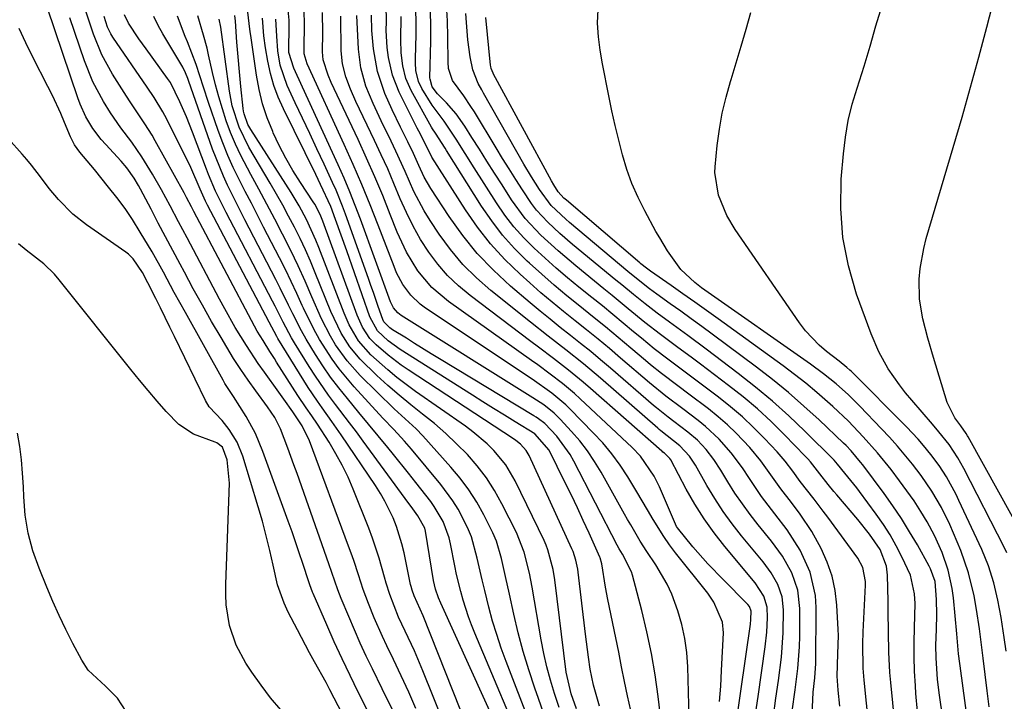
# Model space of a CAD drawing. Units: inches. Extents: x 1869705 to 1875104, y 453930 to 459332.
# Drawn here: x 1873845 to 1874046, y 457559 to 457698 of the extents above; entities that cross this region are included whole.
import ezdxf

# ---------------------------------------------------------------- set-up
doc = ezdxf.new("R2010")
doc.units = ezdxf.units.IN
doc.header["$MEASUREMENT"] = 0
for name, color, linetype in [('1', 7, 'Continuous'), ('7', 7, 'Continuous'), ('8', 7, 'Continuous')]:
    doc.layers.add(name, color=color, linetype=linetype)

msp = doc.modelspace()

# ---------------------------------------------------------------- linework, layer by layer
at = {"layer": '1', "color": 18}
msp.add_polyline3d([(1873867.56, 457555.17, 1648), (1873864.87, 457559.27, 1648), (1873862.44, 457561.7, 1648), (1873858.9, 457565.01, 1648), (1873857.58, 457567.03, 1648), (1873855.79, 457570.46, 1648), (1873854.37, 457573.28, 1648), (1873853, 457576.13, 1648), (1873851.71, 457579, 1648), (1873850.47, 457581.91, 1648), (1873848.86, 457585.84, 1648), (1873847.62, 457589.38, 1648), (1873846.65, 457592.98, 1648), (1873846.06, 457596.66, 1648), (1873845.74, 457600.39, 1648), (1873845.67, 457602.41, 1648), (1873845.52, 457605.17, 1648), (1873845.29, 457607.93, 1648), (1873844.93, 457610.67, 1648), (1873844.49, 457613.4, 1648)], dxfattribs=at)
at = {"layer": '7', "color": 18}
for points in [[(1874050.85, 457590.63, 1714), (1874038.64, 457612.61, 1714), (1874038.5, 457612.85, 1714), (1874038.23, 457613.32, 1714), (1874037.16, 457614.83, 1714), (1874035.89, 457616.51, 1714), (1874034.34, 457619.6, 1714), (1874031.55, 457628.78, 1714), (1874030.41, 457632.73, 1714), (1874029.38, 457636.7, 1714), (1874028.71, 457640.72, 1714), (1874028.64, 457644.8, 1714), (1874028.84, 457646.97, 1714), (1874029.56, 457651.08, 1714), (1874030.09, 457653.1, 1714), (1874037.4, 457677.88, 1714), (1874039.15, 457683.97, 1714), (1874040.84, 457690.09, 1714), (1874042.44, 457696.23, 1714), (1874043.99, 457702.38, 1714), (1874044.55, 457704.73, 1714), (1874045.84, 457709.7, 1714), (1874047.23, 457714.64, 1714)], [(1873981.87, 457547.54, 1682), (1873981.38, 457565.67, 1682), (1873981.17, 457568.59, 1682), (1873980.79, 457571.47, 1682), (1873980.15, 457574.32, 1682), (1873979.34, 457577.13, 1682), (1873978.1, 457580.5, 1682), (1873977.18, 457582.56, 1682), (1873974.87, 457586.47, 1682), (1873973.02, 457589.18, 1682), (1873971.65, 457591.33, 1682), (1873969.72, 457594.63, 1682), (1873969.09, 457595.74, 1682), (1873968.47, 457596.85, 1682), (1873963.68, 457605.39, 1682), (1873962.34, 457607.6, 1682), (1873960.9, 457609.73, 1682), (1873959.31, 457611.77, 1682), (1873957.63, 457613.73, 1682), (1873955.32, 457616.23, 1682), (1873954.06, 457617.48, 1682), (1873951.97, 457619.13, 1682), (1873949.76, 457620.61, 1682), (1873922.86, 457637.36, 1682), (1873922.14, 457637.91, 1682), (1873921.27, 457638.96, 1682), (1873920.67, 457640.18, 1682), (1873914.53, 457657.03, 1682), (1873913.47, 457659.84, 1682), (1873912.36, 457662.64, 1682), (1873911.18, 457665.4, 1682), (1873909.96, 457668.15, 1682), (1873902.68, 457684.02, 1682), (1873900.9, 457687.88, 1682), (1873899.9, 457691.07, 1682), (1873899.88, 457692.32, 1682), (1873899.96, 457695.63, 1682), (1873899.94, 457697.69, 1682), (1873899.58, 457701.79, 1682)], [(1874006.81, 457555.94, 1694), (1874006.99, 457560.51, 1694), (1874007.33, 457563.44, 1694), (1874007.55, 457566.38, 1694), (1874007.61, 457577.81, 1694), (1874007.45, 457580.26, 1694), (1874006.38, 457585, 1694), (1874004.32, 457589.48, 1694), (1874001.67, 457593.66, 1694), (1873999.16, 457596.9, 1694), (1873996.45, 457600.45, 1694), (1873993.95, 457604.14, 1694), (1873992.53, 457606.28, 1694), (1873990.26, 457609.32, 1694), (1873987.76, 457612.17, 1694), (1873984.99, 457614.74, 1694), (1873983.51, 457615.93, 1694), (1873980.36, 457618.3, 1694), (1873976.91, 457620.91, 1694), (1873973.55, 457623.62, 1694), (1873967.66, 457628.67, 1694), (1873965.36, 457630.62, 1694), (1873963.04, 457632.54, 1694), (1873960.7, 457634.43, 1694), (1873958.35, 457636.3, 1694), (1873956, 457638.18, 1694), (1873953.67, 457640.09, 1694), (1873951.38, 457642.04, 1694), (1873949.12, 457644.02, 1694), (1873947.13, 457645.81, 1694), (1873944.02, 457648.83, 1694), (1873941.1, 457651.99, 1694), (1873938.45, 457655.4, 1694), (1873935.98, 457658.95, 1694), (1873929.13, 457669.73, 1694), (1873928.32, 457671.26, 1694), (1873926.43, 457675.03, 1694), (1873926.13, 457675.63, 1694), (1873922.45, 457682.97, 1694), (1873921.06, 457686.43, 1694), (1873920.24, 457690.06, 1694), (1873920, 457692.06, 1694), (1873919.8, 457695.53, 1694), (1873919.81, 457697.38, 1694), (1873919.77, 457700.75, 1694)], [(1874018.89, 457548.17, 1698), (1874017.41, 457562.93, 1698), (1874017.22, 457565.4, 1698), (1874017.11, 457570.34, 1698), (1874017.19, 457572.81, 1698), (1874017.67, 457582.35, 1698), (1874017.67, 457583.08, 1698), (1874017.12, 457585.92, 1698), (1874016.09, 457587.83, 1698), (1874009.96, 457596.19, 1698), (1874009.04, 457597.43, 1698), (1874007.18, 457599.87, 1698), (1874004.35, 457603.52, 1698), (1874002.84, 457605.6, 1698), (1874001.29, 457607.63, 1698), (1873999.61, 457609.56, 1698), (1873997.04, 457612.29, 1698), (1873994.82, 457614.53, 1698), (1873992.53, 457616.69, 1698), (1873990.13, 457618.73, 1698), (1873987.67, 457620.7, 1698), (1873982.76, 457624.39, 1698), (1873980.02, 457626.45, 1698), (1873977.27, 457628.5, 1698), (1873974.54, 457630.58, 1698), (1873971.89, 457632.74, 1698), (1873970.3, 457634.08, 1698), (1873968.18, 457635.84, 1698), (1873966.06, 457637.59, 1698), (1873963.93, 457639.33, 1698), (1873961.79, 457641.06, 1698), (1873959.14, 457643.18, 1698), (1873956.8, 457645.1, 1698), (1873954.49, 457647.05, 1698), (1873952.22, 457649.06, 1698), (1873949.99, 457651.11, 1698), (1873947.86, 457653.25, 1698), (1873945.85, 457655.5, 1698), (1873944.02, 457657.88, 1698), (1873942.31, 457660.37, 1698), (1873937.73, 457667.55, 1698), (1873935.89, 457670.46, 1698), (1873934.06, 457673.38, 1698), (1873931.59, 457677.08, 1698), (1873929.18, 457680.29, 1698), (1873927.06, 457683.71, 1698), (1873926.37, 457685.12, 1698), (1873925.86, 457687.42, 1698), (1873925.75, 457688.99, 1698), (1873925.75, 457689.79, 1698), (1873925.87, 457694.71, 1698), (1873925.87, 457697.75, 1698), (1873925.78, 457700.78, 1698)], [(1874028.3, 457556.54, 1702), (1874027.98, 457560.26, 1702), (1874027.87, 457561.79, 1702), (1874027.7, 457564.76, 1702), (1874027.6, 457567.72, 1702), (1874027.59, 457570.69, 1702), (1874027.65, 457573.66, 1702), (1874027.8, 457578.62, 1702), (1874027.7, 457580.59, 1702), (1874026.85, 457584.41, 1702), (1874025.11, 457588.12, 1702), (1874023.94, 457590.38, 1702), (1874022.7, 457592.59, 1702), (1874021.33, 457594.73, 1702), (1874019.88, 457596.82, 1702), (1874016.47, 457601.47, 1702), (1874015.93, 457602.2, 1702), (1874013.44, 457605.22, 1702), (1874011.97, 457607.05, 1702), (1874011.28, 457607.83, 1702), (1874005.26, 457613.8, 1702), (1874002.01, 457616.91, 1702), (1873998.67, 457619.92, 1702), (1873995.22, 457622.79, 1702), (1873991.68, 457625.57, 1702), (1873985.14, 457630.49, 1702), (1873981.4, 457633.28, 1702), (1873977.63, 457636.03, 1702), (1873975.1, 457637.87, 1702), (1873972.66, 457639.75, 1702), (1873970.27, 457641.68, 1702), (1873967.9, 457643.63, 1702), (1873966.71, 457644.61, 1702), (1873957.85, 457651.9, 1702), (1873955.27, 457654.11, 1702), (1873952.78, 457656.43, 1702), (1873950.48, 457658.91, 1702), (1873949.45, 457660.26, 1702), (1873947.59, 457663.03, 1702), (1873946.23, 457665.15, 1702), (1873944.88, 457667.29, 1702), (1873943.56, 457669.43, 1702), (1873942.24, 457671.59, 1702), (1873937.78, 457678.96, 1702), (1873937.09, 457680.06, 1702), (1873935.6, 457682.2, 1702), (1873933.29, 457685.33, 1702), (1873932.51, 457687.78, 1702), (1873932.41, 457689.07, 1702), (1873932.39, 457694.3, 1702), (1873932.3, 457697.56, 1702), (1873932.12, 457700.81, 1702)], [(1874046.56, 457588.95, 1712), (1874046.02, 457590.07, 1712), (1874037.75, 457606.15, 1712), (1874036.56, 457608.31, 1712), (1874034.76, 457611.06, 1712), (1874032.68, 457613.65, 1712), (1874031.34, 457615.22, 1712), (1874027.11, 457620.08, 1712), (1874025.83, 457621.62, 1712), (1874024.6, 457623.2, 1712), (1874022.33, 457626.5, 1712), (1874020.38, 457629.99, 1712), (1874018.81, 457633.66, 1712), (1874015.86, 457641.76, 1712), (1874014.18, 457647.5, 1712), (1874013.02, 457653.31, 1712), (1874012.62, 457659.22, 1712), (1874012.73, 457665.2, 1712), (1874013.18, 457670.41, 1712), (1874013.59, 457673.81, 1712), (1874014.16, 457677.18, 1712), (1874014.97, 457680.49, 1712), (1874015.94, 457683.78, 1712), (1874017.42, 457688.26, 1712), (1874018.64, 457692.38, 1712), (1874019.78, 457696.53, 1712), (1874021.07, 457700.63, 1712)], [(1873921.12, 457556.74, 1656), (1873918.96, 457561.21, 1656), (1873916.97, 457565.23, 1656), (1873915.69, 457567.87, 1656), (1873914.45, 457570.53, 1656), (1873913.27, 457573.21, 1656), (1873912.12, 457575.92, 1656), (1873910.6, 457579.61, 1656), (1873909.91, 457581.36, 1656), (1873908.67, 457584.9, 1656), (1873908.05, 457586.68, 1656), (1873901.56, 457605.16, 1656), (1873900.94, 457606.89, 1656), (1873899.68, 457610.32, 1656), (1873898.18, 457614.22, 1656), (1873897.02, 457616.57, 1656), (1873895.56, 457618.74, 1656), (1873893.15, 457621.99, 1656), (1873891.59, 457624.16, 1656), (1873890.07, 457626.36, 1656), (1873888.62, 457628.61, 1656), (1873887.22, 457630.89, 1656), (1873886.05, 457632.87, 1656), (1873884.12, 457636.17, 1656), (1873882.23, 457639.5, 1656), (1873880.37, 457642.84, 1656), (1873878.55, 457646.21, 1656), (1873877.68, 457647.85, 1656), (1873876.19, 457650.65, 1656), (1873874.7, 457653.46, 1656), (1873873.22, 457656.26, 1656), (1873871.75, 457659.07, 1656), (1873869.61, 457663.14, 1656), (1873869.19, 457663.91, 1656), (1873868.29, 457665.41, 1656), (1873866.77, 457667.55, 1656), (1873865.63, 457668.87, 1656), (1873862.48, 457672.26, 1656), (1873861.55, 457673.32, 1656), (1873859.87, 457675.56, 1656), (1873858.43, 457677.97, 1656), (1873857.26, 457680.52, 1656), (1873856.77, 457681.83, 1656), (1873850.62, 457700.13, 1656)], [(1873948.58, 457539.78, 1664), (1873930.93, 457578.64, 1664), (1873930.46, 457579.77, 1664), (1873929.87, 457581.5, 1664), (1873929.47, 457583.29, 1664), (1873927.8, 457593.33, 1664), (1873927.65, 457594, 1664), (1873926.22, 457596.51, 1664), (1873924.87, 457598.37, 1664), (1873924.42, 457598.99, 1664), (1873915.08, 457611.71, 1664), (1873913.68, 457613.61, 1664), (1873912.27, 457615.5, 1664), (1873909.41, 457619.25, 1664), (1873908, 457621.14, 1664), (1873905.32, 457625.02, 1664), (1873904.04, 457627, 1664), (1873901.07, 457631.79, 1664), (1873900.44, 457632.83, 1664), (1873898.72, 457636.02, 1664), (1873897.08, 457639.26, 1664), (1873896.52, 457640.34, 1664), (1873887.08, 457658.42, 1664), (1873886.53, 457659.51, 1664), (1873884.93, 457662.79, 1664), (1873883.49, 457666.15, 1664), (1873883.05, 457667.28, 1664), (1873880.21, 457674.79, 1664), (1873879.6, 457676.36, 1664), (1873878.97, 457677.93, 1664), (1873877.64, 457681.03, 1664), (1873875.72, 457684.95, 1664), (1873875.13, 457685.78, 1664), (1873870.73, 457691.79, 1664), (1873869.26, 457693.87, 1664), (1873867.15, 457697.06, 1664), (1873866.32, 457698.75, 1664)], [(1873958.66, 457557.13, 1674), (1873957.54, 457560.18, 1674), (1873956.55, 457564.59, 1674), (1873954.21, 457583.45, 1674), (1873953.89, 457585.51, 1674), (1873952.82, 457589.54, 1674), (1873952.44, 457590.5, 1674), (1873952.01, 457591.45, 1674), (1873946.1, 457603.67, 1674), (1873944.18, 457606.93, 1674), (1873941.77, 457609.84, 1674), (1873940.4, 457611.17, 1674), (1873937.5, 457613.63, 1674), (1873935.97, 457614.77, 1674), (1873925.78, 457621.89, 1674), (1873921.95, 457624.76, 1674), (1873920.11, 457626.28, 1674), (1873916.65, 457629.36, 1674), (1873914.14, 457632.21, 1674), (1873912.2, 457635.5, 1674), (1873911.18, 457637.84, 1674), (1873906.02, 457651.27, 1674), (1873905.43, 457652.73, 1674), (1873903.47, 457657.01, 1674), (1873901.98, 457659.78, 1674), (1873900.35, 457662.47, 1674), (1873892.1, 457675.33, 1674), (1873891.53, 457676.34, 1674), (1873890.74, 457678.52, 1674), (1873890.63, 457679.08, 1674), (1873890.55, 457679.66, 1674), (1873890.08, 457684.1, 1674), (1873889.85, 457686.37, 1674), (1873889.45, 457690.92, 1674), (1873889.28, 457693.19, 1674), (1873888.98, 457697.46, 1674), (1873888.88, 457698.6, 1674)], [(1873963.35, 457557.62, 1676), (1873962.11, 457561.92, 1676), (1873961.46, 457565.2, 1676), (1873961.1, 457567.66, 1676), (1873960.69, 457570.78, 1676), (1873960.5, 457572.35, 1676), (1873959.01, 457584.98, 1676), (1873958.92, 457585.6, 1676), (1873958.54, 457587.43, 1676), (1873957.94, 457589.21, 1676), (1873957.69, 457589.78, 1676), (1873948.97, 457608.78, 1676), (1873948.38, 457609.8, 1676), (1873947.2, 457611.12, 1676), (1873946.27, 457611.87, 1676), (1873945.79, 457612.21, 1676), (1873924.23, 457626.28, 1676), (1873922.84, 457627.24, 1676), (1873920.15, 457629.29, 1676), (1873917.7, 457631.42, 1676), (1873916.44, 457632.72, 1676), (1873914.96, 457634.99, 1676), (1873913.84, 457637.47, 1676), (1873906.84, 457656.64, 1676), (1873906.44, 457657.67, 1676), (1873905.45, 457659.64, 1676), (1873905.17, 457660.11, 1676), (1873904.87, 457660.58, 1676), (1873902.27, 457664.51, 1676), (1873900.73, 457666.98, 1676), (1873899.27, 457669.48, 1676), (1873897.94, 457672.06, 1676), (1873896.7, 457674.69, 1676), (1873896.59, 457674.92, 1676), (1873895.48, 457677.72, 1676), (1873894.53, 457680.58, 1676), (1873893.82, 457683.5, 1676), (1873893.27, 457686.47, 1676), (1873892.12, 457694.55, 1676), (1873892.01, 457695.3, 1676), (1873891.48, 457699.85, 1676)], [(1873987.86, 457558.6, 1684), (1873988.1, 457561.74, 1684), (1873988.28, 457564.89, 1684), (1873988.65, 457572.62, 1684), (1873988.49, 457574.82, 1684), (1873986.73, 457578.87, 1684), (1873985.45, 457580.71, 1684), (1873978.9, 457588.94, 1684), (1873977.65, 457590.59, 1684), (1873976.46, 457592.27, 1684), (1873974.28, 457595.77, 1684), (1873973.16, 457597.72, 1684), (1873971, 457601.39, 1684), (1873969.11, 457604.47, 1684), (1873967.54, 457606.86, 1684), (1873965.85, 457609.17, 1684), (1873964.02, 457611.36, 1684), (1873962.08, 457613.46, 1684), (1873957.35, 457618.28, 1684), (1873956.46, 457619.14, 1684), (1873953.63, 457621.53, 1684), (1873949.59, 457624.39, 1684), (1873927.79, 457638.89, 1684), (1873926.71, 457639.7, 1684), (1873924.78, 457641.56, 1684), (1873923.18, 457643.74, 1684), (1873921.9, 457646.12, 1684), (1873921.37, 457647.37, 1684), (1873918.15, 457655.84, 1684), (1873916.52, 457660, 1684), (1873914.83, 457664.13, 1684), (1873913.05, 457668.23, 1684), (1873911.22, 457672.31, 1684), (1873903.61, 457688.77, 1684), (1873903, 457690.77, 1684), (1873903.01, 457692.3, 1684), (1873903.12, 457696.46, 1684), (1873903, 457699.99, 1684)], [(1873991.2, 457553.62, 1686), (1873994.17, 457574.36, 1686), (1873994.28, 457575.33, 1686), (1873994.3, 457577, 1686), (1873993.95, 457577.99, 1686), (1873993.63, 457578.42, 1686), (1873993.45, 457578.62, 1686), (1873988.65, 457583.4, 1686), (1873985.45, 457586.71, 1686), (1873982.38, 457590.15, 1686), (1873979.25, 457594.01, 1686), (1873979.08, 457594.34, 1686), (1873975.57, 457602.39, 1686), (1873974.48, 457604.6, 1686), (1873971.7, 457608.66, 1686), (1873970, 457610.44, 1686), (1873959.42, 457620.38, 1686), (1873958.24, 457621.45, 1686), (1873955.82, 457623.49, 1686), (1873953.3, 457625.42, 1686), (1873950.74, 457627.29, 1686), (1873949.45, 457628.22, 1686), (1873932.48, 457640.24, 1686), (1873929.09, 457643.11, 1686), (1873926.24, 457646.52, 1686), (1873923.9, 457650.32, 1686), (1873922.03, 457654.38, 1686), (1873920.62, 457657.98, 1686), (1873919.06, 457661.86, 1686), (1873917.45, 457665.71, 1686), (1873915.76, 457669.53, 1686), (1873914.02, 457673.33, 1686), (1873908.56, 457684.95, 1686), (1873907.9, 457686.46, 1686), (1873906.92, 457689.6, 1686), (1873906.79, 457691.23, 1686), (1873906.8, 457695.05, 1686), (1873906.76, 457699.24, 1686)], [(1874002.73, 457556.61, 1692), (1874003.3, 457560.98, 1692), (1874003.87, 457565.34, 1692), (1874004.2, 457569.72, 1692), (1874004.25, 457571.91, 1692), (1874004.29, 457577.55, 1692), (1874003.87, 457581.31, 1692), (1874002.61, 457584.88, 1692), (1874000.73, 457588.23, 1692), (1873998.47, 457591.34, 1692), (1873995.77, 457594.65, 1692), (1873994.11, 457596.77, 1692), (1873992.52, 457598.92, 1692), (1873991.02, 457601.15, 1692), (1873989.59, 457603.41, 1692), (1873988.16, 457605.78, 1692), (1873986.73, 457607.96, 1692), (1873985.14, 457610.02, 1692), (1873983.36, 457611.91, 1692), (1873981.38, 457613.58, 1692), (1873978.54, 457615.72, 1692), (1873977.34, 457616.64, 1692), (1873974.97, 457618.51, 1692), (1873974.39, 457619, 1692), (1873965.6, 457626.61, 1692), (1873963.58, 457628.33, 1692), (1873961.54, 457630.02, 1692), (1873959.48, 457631.69, 1692), (1873957.4, 457633.33, 1692), (1873955.32, 457634.96, 1692), (1873953.25, 457636.62, 1692), (1873951.2, 457638.3, 1692), (1873949.17, 457640, 1692), (1873945.16, 457643.38, 1692), (1873941.67, 457646.61, 1692), (1873938.39, 457650.01, 1692), (1873935.42, 457653.7, 1692), (1873932.66, 457657.56, 1692), (1873928.91, 457663.34, 1692), (1873927.56, 457665.63, 1692), (1873926.42, 457668.03, 1692), (1873925.34, 457670.46, 1692), (1873924.17, 457672.86, 1692), (1873922.7, 457675.8, 1692), (1873921.01, 457679.39, 1692), (1873919.53, 457682.7, 1692), (1873917.98, 457687.16, 1692), (1873917.17, 457691.82, 1692), (1873916.84, 457695.53, 1692), (1873916.79, 457698.72, 1692)], [(1874035.07, 457544.35, 1704), (1874032.7, 457560.37, 1704), (1874032.35, 457563.15, 1704), (1874032.08, 457567.45, 1704), (1874032.06, 457570.06, 1704), (1874032.17, 457573.27, 1704), (1874032.24, 457576.33, 1704), (1874032.2, 457579.39, 1704), (1874031.88, 457583.1, 1704), (1874030.97, 457585.64, 1704), (1874030.66, 457586.24, 1704), (1874028.27, 457590.54, 1704), (1874026.69, 457593.25, 1704), (1874025.04, 457595.92, 1704), (1874023.29, 457598.51, 1704), (1874021.46, 457601.06, 1704), (1874017.12, 457606.87, 1704), (1874016.67, 457607.47, 1704), (1874014.73, 457609.74, 1704), (1874013.7, 457610.82, 1704), (1874013.16, 457611.34, 1704), (1874008.18, 457616.08, 1704), (1874005.09, 457618.91, 1704), (1874001.94, 457621.66, 1704), (1873998.7, 457624.29, 1704), (1873995.39, 457626.85, 1704), (1873986.34, 457633.58, 1704), (1873984.22, 457635.15, 1704), (1873982.09, 457636.7, 1704), (1873979.95, 457638.24, 1704), (1873977.81, 457639.77, 1704), (1873975.04, 457641.73, 1704), (1873973.53, 457642.84, 1704), (1873970.59, 457645.18, 1704), (1873969.14, 457646.38, 1704), (1873957.22, 457656.36, 1704), (1873956.44, 457657.03, 1704), (1873953.47, 457659.86, 1704), (1873951.06, 457663.1, 1704), (1873949.44, 457665.67, 1704), (1873947.9, 457668.29, 1704), (1873939.66, 457682.77, 1704), (1873939.29, 457683.43, 1704), (1873938.57, 457684.75, 1704), (1873937.44, 457687.51, 1704), (1873936.96, 457690.21, 1704), (1873936.48, 457693.68, 1704), (1873936.18, 457697.16, 1704), (1873936.03, 457699.05, 1704)], [(1874042.93, 457557.48, 1708), (1874042.52, 457560.79, 1708), (1874042.12, 457564.1, 1708), (1874041.72, 457567.42, 1708), (1874041.33, 457570.73, 1708), (1874040.99, 457573.4, 1708), (1874040.37, 457577.36, 1708), (1874039.87, 457580.15, 1708), (1874038.73, 457584.84, 1708), (1874037.12, 457589.4, 1708), (1874035.68, 457592.92, 1708), (1874034.9, 457594.7, 1708), (1874033.18, 457598.18, 1708), (1874031.21, 457601.53, 1708), (1874029.02, 457604.74, 1708), (1874027.28, 457607.02, 1708), (1874024.22, 457610.73, 1708), (1874022.61, 457612.52, 1708), (1874020.96, 457614.28, 1708), (1874016.53, 457618.87, 1708), (1874014.17, 457621.2, 1708), (1874011.69, 457623.42, 1708), (1874009.12, 457625.51, 1708), (1874006.44, 457627.48, 1708), (1873984.89, 457642.55, 1708), (1873984.2, 457643.05, 1708), (1873982.85, 457644.1, 1708), (1873979.95, 457646.8, 1708), (1873977.25, 457650.56, 1708), (1873975.64, 457653.21, 1708), (1873974.88, 457654.56, 1708), (1873972.6, 457658.73, 1708), (1873971.22, 457661.49, 1708), (1873969.98, 457664.3, 1708), (1873968.94, 457667.2, 1708), (1873968.04, 457670.15, 1708), (1873967.28, 457673.15, 1708), (1873966.56, 457676.15, 1708), (1873965.89, 457679.18, 1708), (1873965.27, 457682.21, 1708), (1873963.99, 457688.77, 1708), (1873963.51, 457691.53, 1708), (1873963.13, 457694.3, 1708), (1873962.96, 457697.09, 1708), (1873963.09, 457699.88, 1708)], [(1873925.83, 457557.18, 1658), (1873924.37, 457560.53, 1658), (1873922.85, 457563.85, 1658), (1873921.27, 457567.14, 1658), (1873919.89, 457569.96, 1658), (1873919, 457571.84, 1658), (1873917.33, 457575.65, 1658), (1873916.17, 457578.57, 1658), (1873915.09, 457581.48, 1658), (1873914.11, 457584.43, 1658), (1873913.15, 457587.39, 1658), (1873912.63, 457588.86, 1658), (1873912.1, 457590.32, 1658), (1873904.11, 457611.77, 1658), (1873902.6, 457614.86, 1658), (1873900.7, 457617.73, 1658), (1873898.87, 457620.32, 1658), (1873897.84, 457621.75, 1658), (1873894.91, 457625.81, 1658), (1873893.65, 457627.59, 1658), (1873891.24, 457631.23, 1658), (1873888.96, 457634.96, 1658), (1873886.79, 457638.76, 1658), (1873885.75, 457640.69, 1658), (1873879.09, 457653.23, 1658), (1873877.36, 457656.5, 1658), (1873875.65, 457659.78, 1658), (1873873.9, 457663.04, 1658), (1873872.04, 457666.24, 1658), (1873869.89, 457669.75, 1658), (1873867.8, 457672.77, 1658), (1873865.58, 457675.7, 1658), (1873863.48, 457678.72, 1658), (1873862.01, 457681.07, 1658), (1873859.84, 457685.11, 1658), (1873858.13, 457689.37, 1658), (1873855.17, 457698.17, 1658)], [(1873939.48, 457545.5, 1662), (1873927.3, 457576.05, 1662), (1873925.48, 457580.14, 1662), (1873925.07, 457581.3, 1662), (1873924.85, 457582.1, 1662), (1873924.76, 457582.5, 1662), (1873923.42, 457588.95, 1662), (1873922.98, 457590.77, 1662), (1873921.85, 457594.34, 1662), (1873921.17, 457596.09, 1662), (1873919.53, 457599.46, 1662), (1873918.58, 457601.08, 1662), (1873917.58, 457602.66, 1662), (1873910.58, 457613.01, 1662), (1873908.68, 457615.78, 1662), (1873906.72, 457618.51, 1662), (1873905.74, 457619.88, 1662), (1873903.87, 457622.67, 1662), (1873902.97, 457624.09, 1662), (1873897.66, 457632.7, 1662), (1873897.42, 457633.11, 1662), (1873895.84, 457636.03, 1662), (1873883.3, 457659.93, 1662), (1873882.9, 457660.73, 1662), (1873882.33, 457661.95, 1662), (1873881.8, 457663.18, 1662), (1873879.88, 457667.59, 1662), (1873879.38, 457668.62, 1662), (1873874.54, 457678.21, 1662), (1873874.14, 457678.97, 1662), (1873872.35, 457681.87, 1662), (1873870.92, 457683.99, 1662), (1873863.93, 457694.21, 1662), (1873863.53, 457694.85, 1662), (1873862.88, 457696.21, 1662), (1873862.19, 457698.39, 1662)], [(1873948.83, 457546.57, 1666), (1873937.87, 457572.56, 1666), (1873937.2, 457574.22, 1666), (1873936.57, 457575.9, 1666), (1873935.48, 457579.31, 1666), (1873935, 457581.05, 1666), (1873934.16, 457584.53, 1666), (1873933.8, 457586.29, 1666), (1873932.94, 457590.8, 1666), (1873932.66, 457591.97, 1666), (1873931.42, 457595.33, 1666), (1873929.59, 457598.42, 1666), (1873928.88, 457599.4, 1666), (1873925.86, 457603.3, 1666), (1873924.34, 457605.23, 1666), (1873921.26, 457609.04, 1666), (1873920.1, 457610.45, 1666), (1873918.14, 457612.83, 1666), (1873916.17, 457615.21, 1666), (1873914.2, 457617.59, 1666), (1873911.85, 457620.41, 1666), (1873910.11, 457622.59, 1666), (1873908.43, 457624.82, 1666), (1873906.84, 457627.11, 1666), (1873905.31, 457629.44, 1666), (1873903.41, 457632.54, 1666), (1873902.45, 457634.24, 1666), (1873900.69, 457637.72, 1666), (1873899.85, 457639.48, 1666), (1873898.12, 457642.98, 1666), (1873897.23, 457644.71, 1666), (1873890.9, 457656.91, 1666), (1873889.99, 457658.68, 1666), (1873889.1, 457660.45, 1666), (1873887.36, 457664.01, 1666), (1873886.53, 457665.82, 1666), (1873885.02, 457669.48, 1666), (1873884.33, 457671.34, 1666), (1873879.41, 457685.37, 1666), (1873879.27, 457685.76, 1666), (1873878.81, 457686.93, 1666), (1873878.26, 457688.05, 1666), (1873878.05, 457688.42, 1666), (1873874.17, 457694.87, 1666), (1873873.21, 457696.61, 1666), (1873872.34, 457698.4, 1666)], [(1873949.2, 457554.05, 1668), (1873944.29, 457566.77, 1668), (1873943.29, 457569.49, 1668), (1873942.36, 457572.24, 1668), (1873941.52, 457575.02, 1668), (1873940.75, 457577.82, 1668), (1873939.89, 457581.26, 1668), (1873939.36, 457583.46, 1668), (1873938.38, 457587.87, 1668), (1873937.17, 457592.2, 1668), (1873936.4, 457594.12, 1668), (1873934.5, 457597.82, 1668), (1873933.41, 457599.58, 1668), (1873930.93, 457602.91, 1668), (1873924.92, 457610.12, 1668), (1873923.51, 457611.75, 1668), (1873921.31, 457614.11, 1668), (1873919.11, 457616.46, 1668), (1873913.23, 457622.84, 1668), (1873910.15, 457626.51, 1668), (1873908.74, 457628.45, 1668), (1873906.17, 457632.5, 1668), (1873904.99, 457634.59, 1668), (1873902.88, 457638.9, 1668), (1873902.64, 457639.44, 1668), (1873901.52, 457641.9, 1668), (1873900.37, 457644.34, 1668), (1873899.18, 457646.76, 1668), (1873897.96, 457649.17, 1668), (1873894.73, 457655.44, 1668), (1873893.48, 457657.86, 1668), (1873892.23, 457660.29, 1668), (1873890.98, 457662.71, 1668), (1873889.74, 457665.14, 1668), (1873888.55, 457667.59, 1668), (1873887.43, 457670.07, 1668), (1873886.42, 457672.6, 1668), (1873885.48, 457675.16, 1668), (1873883.51, 457680.87, 1668), (1873882.46, 457683.97, 1668), (1873880.93, 457688.63, 1668), (1873879.19, 457693.22, 1668), (1873878.73, 457694.33, 1668), (1873877.15, 457698.5, 1668)], [(1873955.11, 457557.34, 1672), (1873954.15, 457560.23, 1672), (1873953.34, 457562.94, 1672), (1873952.61, 457565.67, 1672), (1873951.98, 457568.42, 1672), (1873951.44, 457571.2, 1672), (1873949.56, 457581.96, 1672), (1873949.02, 457584.82, 1672), (1873947.98, 457589.06, 1672), (1873946.37, 457593.1, 1672), (1873943.4, 457598.96, 1672), (1873941.9, 457601.65, 1672), (1873940.24, 457604.24, 1672), (1873938.37, 457606.67, 1672), (1873936.36, 457609, 1672), (1873934.16, 457611.21, 1672), (1873931.94, 457613.32, 1672), (1873929.61, 457615.31, 1672), (1873927.22, 457617.24, 1672), (1873924.81, 457619.14, 1672), (1873922.44, 457621.09, 1672), (1873920.12, 457623.1, 1672), (1873917.85, 457625.17, 1672), (1873914.44, 457628.44, 1672), (1873912.36, 457630.97, 1672), (1873910.61, 457633.76, 1672), (1873908.47, 457638.2, 1672), (1873905.29, 457646.08, 1672), (1873904.3, 457648.45, 1672), (1873903.27, 457650.79, 1672), (1873902.17, 457653.11, 1672), (1873901.04, 457655.41, 1672), (1873899.85, 457657.68, 1672), (1873898.64, 457659.94, 1672), (1873897.38, 457662.17, 1672), (1873896.1, 457664.39, 1672), (1873891.74, 457671.74, 1672), (1873889.72, 457675.84, 1672), (1873888.32, 457680.2, 1672), (1873888.01, 457681.69, 1672), (1873887.76, 457683.19, 1672), (1873885.97, 457696.21, 1672), (1873885.68, 457697.88, 1672)], [(1873969.71, 457556.75, 1678), (1873969.09, 457559.72, 1678), (1873968.47, 457562.69, 1678), (1873967.86, 457565.67, 1678), (1873967.26, 457568.64, 1678), (1873966.65, 457571.61, 1678), (1873965.08, 457579.43, 1678), (1873964.6, 457581.92, 1678), (1873963.8, 457586.71, 1678), (1873963.47, 457587.89, 1678), (1873963.39, 457588.07, 1678), (1873961.23, 457592.92, 1678), (1873960.04, 457595.52, 1678), (1873958.84, 457598.11, 1678), (1873957.6, 457600.69, 1678), (1873956.34, 457603.25, 1678), (1873953.04, 457609.87, 1678), (1873950.16, 457613.2, 1678), (1873946.11, 457615.68, 1678), (1873943.91, 457617.03, 1678), (1873941.72, 457618.38, 1678), (1873939.54, 457619.74, 1678), (1873937.37, 457621.11, 1678), (1873922.66, 457630.42, 1678), (1873920.21, 457632.2, 1678), (1873917.98, 457634.24, 1678), (1873916.44, 457637.1, 1678), (1873911.71, 457650.56, 1678), (1873910.58, 457653.76, 1678), (1873909.43, 457656.96, 1678), (1873908.46, 457659.62, 1678), (1873906.35, 457664.15, 1678), (1873905.87, 457665.15, 1678), (1873905.38, 457666.14, 1678), (1873898.77, 457679.56, 1678), (1873897.74, 457681.92, 1678), (1873896.84, 457684.33, 1678), (1873896.16, 457686.8, 1678), (1873895.61, 457689.32, 1678), (1873895.15, 457692.01, 1678), (1873894.81, 457694.44, 1678), (1873894.5, 457698.1, 1678)], [(1873995.23, 457556.03, 1688), (1873995.74, 457559.63, 1688), (1873997.2, 457569.78, 1688), (1873997.52, 457572.73, 1688), (1873997.63, 457575.69, 1688), (1873997.59, 457577.82, 1688), (1873996.92, 457580.12, 1688), (1873995.13, 457582.84, 1688), (1873988.95, 457590.24, 1688), (1873986.76, 457593.02, 1688), (1873984.7, 457595.89, 1688), (1873982.81, 457598.88, 1688), (1873981.05, 457601.95, 1688), (1873977.88, 457607.92, 1688), (1873977.7, 457608.21, 1688), (1873976.63, 457609.27, 1688), (1873976.3, 457609.52, 1688), (1873976.14, 457609.66, 1688), (1873976.06, 457609.72, 1688), (1873961.51, 457622.5, 1688), (1873960.04, 457623.76, 1688), (1873957.04, 457626.22, 1688), (1873953.97, 457628.58, 1688), (1873950.88, 457630.93, 1688), (1873949.33, 457632.1, 1688), (1873936.93, 457641.44, 1688), (1873934.56, 457643.41, 1688), (1873932.33, 457645.53, 1688), (1873930.33, 457647.85, 1688), (1873928.46, 457650.31, 1688), (1873926.8, 457652.93, 1688), (1873925.26, 457655.6, 1688), (1873923.89, 457658.38, 1688), (1873922.64, 457661.21, 1688), (1873921.34, 457664.35, 1688), (1873920.08, 457667.3, 1688), (1873918.76, 457670.21, 1688), (1873917.41, 457673.12, 1688), (1873913.58, 457681.09, 1688), (1873912.47, 457683.58, 1688), (1873911.51, 457686.12, 1688), (1873910.82, 457688.73, 1688), (1873910.57, 457691.42, 1688), (1873910.48, 457698.51, 1688)], [(1874012.4, 457557.62, 1696), (1874012.1, 457560.9, 1696), (1874011.88, 457563.78, 1696), (1874012.03, 457568.31, 1696), (1874012.15, 457572.04, 1696), (1874012.11, 457573.28, 1696), (1874011.83, 457578.26, 1696), (1874011.46, 457581.27, 1696), (1874010.84, 457584.2, 1696), (1874009.85, 457587.03, 1696), (1874008.6, 457589.8, 1696), (1874006.68, 457593.27, 1696), (1874004.32, 457596.86, 1696), (1874002.54, 457599.18, 1696), (1874000.39, 457601.98, 1696), (1873998.36, 457604.87, 1696), (1873996.29, 457607.72, 1696), (1873994.02, 457610.42, 1696), (1873991.27, 457613.35, 1696), (1873989.47, 457615.09, 1696), (1873987.57, 457616.73, 1696), (1873985.6, 457618.3, 1696), (1873981.56, 457621.35, 1696), (1873979.33, 457623.03, 1696), (1873975.98, 457625.56, 1696), (1873973.79, 457627.3, 1696), (1873972.72, 457628.2, 1696), (1873969.72, 457630.75, 1696), (1873967.14, 457632.91, 1696), (1873964.55, 457635.06, 1696), (1873961.93, 457637.18, 1696), (1873959.3, 457639.29, 1696), (1873956.68, 457641.41, 1696), (1873954.09, 457643.57, 1696), (1873951.56, 457645.79, 1696), (1873949.06, 457648.05, 1696), (1873948.59, 457648.48, 1696), (1873946, 457651.08, 1696), (1873943.55, 457653.79, 1696), (1873941.32, 457656.7, 1696), (1873939.24, 457659.72, 1696), (1873932.1, 457671.05, 1696), (1873931.79, 457671.54, 1696), (1873929.83, 457674.58, 1696), (1873929.24, 457675.49, 1696), (1873929.06, 457675.8, 1696), (1873924.89, 457683.32, 1696), (1873923.8, 457685.76, 1696), (1873923.14, 457688.34, 1696), (1873922.83, 457691.01, 1696), (1873922.78, 457693.69, 1696), (1873922.85, 457698.41, 1696)], [(1874040, 457543.61, 1706), (1874037, 457565.86, 1706), (1874036.94, 457566.34, 1706), (1874036.69, 457568.29, 1706), (1874036.33, 457572.39, 1706), (1874035.63, 457579.77, 1706), (1874035.38, 457581.67, 1706), (1874034.58, 457585.39, 1706), (1874033.35, 457589.02, 1706), (1874031.77, 457592.5, 1706), (1874030.26, 457595.24, 1706), (1874028.95, 457597.41, 1706), (1874027.6, 457599.54, 1706), (1874026.15, 457601.61, 1706), (1874024.65, 457603.64, 1706), (1874022.89, 457605.94, 1706), (1874020.14, 457609.36, 1706), (1874017.22, 457612.65, 1706), (1874014.17, 457615.8, 1706), (1874010.97, 457618.81, 1706), (1874007.71, 457621.69, 1706), (1874005.47, 457623.56, 1706), (1874003.18, 457625.35, 1706), (1874000.85, 457627.1, 1706), (1873987.55, 457636.72, 1706), (1873985.17, 457638.43, 1706), (1873982.79, 457640.13, 1706), (1873980.39, 457641.81, 1706), (1873977.99, 457643.49, 1706), (1873973.76, 457646.43, 1706), (1873973.47, 457646.63, 1706), (1873972.91, 457647.05, 1706), (1873971.82, 457647.92, 1706), (1873971.55, 457648.15, 1706), (1873956.59, 457660.91, 1706), (1873956.08, 457661.36, 1706), (1873954.92, 457662.62, 1706), (1873954.01, 457664.03, 1706), (1873953.51, 457664.9, 1706), (1873941.72, 457686.66, 1706), (1873941.61, 457686.87, 1706), (1873941.25, 457687.77, 1706), (1873941.14, 457688.24, 1706), (1873941.11, 457688.47, 1706), (1873940.15, 457698.23, 1706)], [(1873919.64, 457549.42, 1654), (1873914.08, 457560.49, 1654), (1873912.4, 457563.89, 1654), (1873910.76, 457567.32, 1654), (1873909.18, 457570.78, 1654), (1873907.64, 457574.25, 1654), (1873904.87, 457580.64, 1654), (1873904.75, 457580.93, 1654), (1873904.18, 457582.43, 1654), (1873903.98, 457583.03, 1654), (1873902.76, 457586.76, 1654), (1873902.03, 457588.92, 1654), (1873900.54, 457593.23, 1654), (1873899.77, 457595.38, 1654), (1873894.6, 457609.61, 1654), (1873893.05, 457613.27, 1654), (1873891.15, 457616.77, 1654), (1873888.6, 457620.82, 1654), (1873886.85, 457623.5, 1654), (1873886.45, 457624.2, 1654), (1873878.78, 457637.97, 1654), (1873876.5, 457642.1, 1654), (1873874.26, 457646.25, 1654), (1873871.97, 457650.37, 1654), (1873869.55, 457654.41, 1654), (1873867.97, 457656.95, 1654), (1873866.44, 457659.25, 1654), (1873864.77, 457661.44, 1654), (1873863.03, 457663.6, 1654), (1873860.17, 457667.22, 1654), (1873857.17, 457670.73, 1654), (1873856.09, 457672.2, 1654), (1873855.28, 457673.83, 1654), (1873854.08, 457676.75, 1654), (1873853.29, 457678.62, 1654), (1873851.59, 457682.31, 1654), (1873850.68, 457684.13, 1654), (1873847.58, 457690.14, 1654), (1873846.16, 457693.03, 1654), (1873844.81, 457695.95, 1654)], [(1873920.34, 457537.85, 1652), (1873908.24, 457561, 1652), (1873907.49, 457562.44, 1652), (1873905.16, 457566.7, 1652), (1873904.14, 457568.52, 1652), (1873902.46, 457571.65, 1652), (1873901.64, 457573.22, 1652), (1873899.78, 457576.82, 1652), (1873898.93, 457578.64, 1652), (1873897.59, 457582.41, 1652), (1873896.66, 457586.42, 1652), (1873895.99, 457589.42, 1652), (1873895.27, 457592.41, 1652), (1873894.48, 457595.38, 1652), (1873893.63, 457598.33, 1652), (1873890.52, 457608.68, 1652), (1873889.36, 457611.54, 1652), (1873887.7, 457614.13, 1652), (1873886.24, 457615.98, 1652), (1873883.63, 457618.76, 1652), (1873882.84, 457620.06, 1652), (1873876.53, 457633.08, 1652), (1873875.58, 457635.03, 1652), (1873873.67, 457638.92, 1652), (1873872.71, 457640.86, 1652), (1873871.11, 457644.07, 1652), (1873870.03, 457646.15, 1652), (1873868.11, 457648.97, 1652), (1873867.13, 457649.9, 1652), (1873866.59, 457650.31, 1652), (1873858.54, 457655.86, 1652), (1873855.75, 457658.06, 1652), (1873852.87, 457661.04, 1652), (1873850.96, 457663.34, 1652), (1873849.16, 457665.71, 1652), (1873847.35, 457668.08, 1652), (1873846.39, 457669.22, 1652), (1873845.41, 457670.35, 1652), (1873836.98, 457679.74, 1652)]]:
    msp.add_polyline3d(points, dxfattribs=at)
at = {"layer": '8', "color": 18}
for points in [[(1874024.57, 457545.17, 1700), (1874022.83, 457562.44, 1700), (1874022.66, 457564.51, 1700), (1874022.44, 457568.67, 1700), (1874022.39, 457572.83, 1700), (1874022.33, 457576.99, 1700), (1874022.29, 457579.07, 1700), (1874022.15, 457584.37, 1700), (1874021.95, 457586.19, 1700), (1874020.67, 457589.62, 1700), (1874018.5, 457592.77, 1700), (1874016.09, 457595.76, 1700), (1874011.79, 457600.77, 1700), (1874011.19, 457601.48, 1700), (1874010.02, 457602.9, 1700), (1874008.32, 457605.08, 1700), (1874006.41, 457607.54, 1700), (1874005.9, 457608.12, 1700), (1874005.36, 457608.69, 1700), (1874001.12, 457613.05, 1700), (1873998.4, 457615.72, 1700), (1873995.6, 457618.3, 1700), (1873992.68, 457620.75, 1700), (1873989.69, 457623.12, 1700), (1873983.96, 457627.44, 1700), (1873982.34, 457628.65, 1700), (1873979.08, 457631.07, 1700), (1873975.82, 457633.48, 1700), (1873972.63, 457635.97, 1700), (1873969.23, 457638.77, 1700), (1873965.92, 457641.48, 1700), (1873964.26, 457642.83, 1700), (1873958.5, 457647.51, 1700), (1873954.88, 457650.56, 1700), (1873951.38, 457653.76, 1700), (1873948.17, 457657.2, 1700), (1873945.39, 457661.01, 1700), (1873943.45, 457664.03, 1700), (1873941.9, 457666.45, 1700), (1873940.36, 457668.88, 1700), (1873938.82, 457671.31, 1700), (1873937.29, 457673.75, 1700), (1873935.85, 457676.03, 1700), (1873934.1, 457678.52, 1700), (1873932.08, 457680.8, 1700), (1873930.26, 457682.66, 1700), (1873929.15, 457684.06, 1700), (1873928.73, 457685.64, 1700), (1873928.72, 457685.88, 1700), (1873928.9, 457693.38, 1700), (1873928.9, 457697.09, 1700), (1873928.78, 457700.8, 1700)], [(1873935.97, 457543.23, 1660), (1873927.26, 457564.87, 1660), (1873925.54, 457568.94, 1660), (1873923.68, 457572.94, 1660), (1873922.31, 457575.8, 1660), (1873920.5, 457580.42, 1660), (1873919.76, 457582.78, 1660), (1873919.42, 457583.98, 1660), (1873918.34, 457587.85, 1660), (1873916.97, 457591.96, 1660), (1873916.2, 457593.98, 1660), (1873913.05, 457601.91, 1660), (1873911.98, 457604.39, 1660), (1873910.81, 457606.82, 1660), (1873909.51, 457609.18, 1660), (1873908.12, 457611.5, 1660), (1873905.73, 457615.21, 1660), (1873904.6, 457616.89, 1660), (1873903.44, 457618.55, 1660), (1873901.76, 457621.08, 1660), (1873897.4, 457627.89, 1660), (1873896.93, 457628.62, 1660), (1873896.01, 457630.07, 1660), (1873894.62, 457632.25, 1660), (1873893.44, 457634.22, 1660), (1873892.89, 457635.22, 1660), (1873880.51, 457658.59, 1660), (1873880.01, 457659.55, 1660), (1873879.02, 457661.46, 1660), (1873878.5, 457662.41, 1660), (1873872.62, 457673.05, 1660), (1873871.95, 457674.22, 1660), (1873870.51, 457676.53, 1660), (1873868.97, 457678.77, 1660), (1873867.45, 457681.03, 1660), (1873866.71, 457682.17, 1660), (1873863.86, 457686.64, 1660), (1873861.67, 457690.59, 1660), (1873859.99, 457694.78, 1660), (1873859.03, 457697.69, 1660), (1873858.11, 457700.5, 1660)], [(1873998.86, 457555.62, 1690), (1873999.37, 457559.24, 1690), (1873999.89, 457562.87, 1690), (1874000.52, 457567.67, 1690), (1874000.89, 457572.6, 1690), (1874000.96, 457577.28, 1690), (1874000.67, 457579.96, 1690), (1873999.76, 457582.5, 1690), (1873998.41, 457584.87, 1690), (1873996.79, 457587.08, 1690), (1873992.36, 457592.43, 1690), (1873990.44, 457594.89, 1690), (1873988.6, 457597.4, 1690), (1873986.9, 457600.01, 1690), (1873985.29, 457602.68, 1690), (1873982.92, 457606.85, 1690), (1873981.74, 457608.68, 1690), (1873979.78, 457610.81, 1690), (1873975.89, 457613.82, 1690), (1873975.55, 457614.09, 1690), (1873975.23, 457614.37, 1690), (1873963.55, 457624.56, 1690), (1873960.05, 457627.52, 1690), (1873956.46, 457630.37, 1690), (1873952.83, 457633.18, 1690), (1873949.24, 457636.02, 1690), (1873941.16, 457642.48, 1690), (1873938.21, 457645.07, 1690), (1873935.43, 457647.82, 1690), (1873932.93, 457650.83, 1690), (1873930.6, 457653.99, 1690), (1873928.73, 457656.81, 1690), (1873927.53, 457658.72, 1690), (1873925.42, 457662.69, 1690), (1873923.62, 457666.81, 1690), (1873921.76, 457670.92, 1690), (1873920.79, 457672.96, 1690), (1873918.75, 457677.11, 1690), (1873917.12, 457680.63, 1690), (1873915.65, 457684.22, 1690), (1873914.57, 457687.91, 1690), (1873914.09, 457691.72, 1690), (1873913.78, 457698.64, 1690)], [(1874046.38, 457568.85, 1710), (1874045.98, 457571.64, 1710), (1874045.36, 457575.74, 1710), (1874044.72, 457579.31, 1710), (1874043.88, 457582.84, 1710), (1874042.8, 457586.29, 1710), (1874041.42, 457589.63, 1710), (1874036.77, 457599.6, 1710), (1874036.17, 457600.84, 1710), (1874034.19, 457604.46, 1710), (1874032.69, 457606.77, 1710), (1874031.05, 457608.98, 1710), (1874029.52, 457610.86, 1710), (1874028.4, 457612.16, 1710), (1874026.03, 457614.67, 1710), (1874014.8, 457625.92, 1710), (1874014.5, 457626.21, 1710), (1874013.89, 457626.77, 1710), (1874012.27, 457628.07, 1710), (1874009.72, 457630.05, 1710), (1874008.18, 457631.36, 1710), (1874005.42, 457634.28, 1710), (1874004.2, 457635.88, 1710), (1873991.04, 457654.94, 1710), (1873989.34, 457657.81, 1710), (1873987.66, 457661.93, 1710), (1873986.88, 457666.57, 1710), (1873986.94, 457667.74, 1710), (1873987.4, 457672.08, 1710), (1873987.85, 457675.39, 1710), (1873988.43, 457678.69, 1710), (1873989.2, 457681.94, 1710), (1873990.1, 457685.17, 1710), (1873990.22, 457685.56, 1710), (1873991.27, 457688.97, 1710), (1873992.29, 457692.39, 1710), (1873993.28, 457695.81, 1710), (1873994.25, 457699.24, 1710)], [(1873952.47, 457554.73, 1670), (1873950.9, 457559.18, 1670), (1873950.14, 457561.33, 1670), (1873948.91, 457565.07, 1670), (1873947.76, 457568.83, 1670), (1873946.76, 457572.62, 1670), (1873945.85, 457576.45, 1670), (1873944.97, 457580.5, 1670), (1873944.17, 457584.14, 1670), (1873943.35, 457587.77, 1670), (1873942.29, 457591.32, 1670), (1873941.59, 457593.03, 1670), (1873939.75, 457596.71, 1670), (1873938.27, 457599.29, 1670), (1873936.67, 457601.8, 1670), (1873934.88, 457604.17, 1670), (1873932.98, 457606.46, 1670), (1873927.26, 457612.82, 1670), (1873925.87, 457614.27, 1670), (1873922.89, 457616.98, 1670), (1873922.16, 457617.67, 1670), (1873921.43, 457618.36, 1670), (1873914.49, 457625.14, 1670), (1873911.78, 457628.12, 1670), (1873909.45, 457631.4, 1670), (1873908.41, 457633.14, 1670), (1873906.55, 457636.71, 1670), (1873904.59, 457641.2, 1670), (1873903.2, 457644.36, 1670), (1873901.77, 457647.51, 1670), (1873900.27, 457650.63, 1670), (1873898.6, 457653.97, 1670), (1873897.01, 457657.05, 1670), (1873895.4, 457660.11, 1670), (1873893.76, 457663.16, 1670), (1873892.1, 457666.2, 1670), (1873890.06, 457670.04, 1670), (1873888.97, 457672.35, 1670), (1873887.99, 457674.72, 1670), (1873887.1, 457677.12, 1670), (1873886.31, 457679.56, 1670), (1873885.57, 457682.02, 1670), (1873884.92, 457684.49, 1670), (1873884.31, 457686.99, 1670), (1873883.5, 457690.62, 1670), (1873883.19, 457691.96, 1670), (1873882.49, 457694.62, 1670), (1873881.33, 457698.58, 1670)], [(1873975.92, 457554.53, 1680), (1873975.3, 457559.58, 1680), (1873974.68, 457564.01, 1680), (1873973.94, 457568.42, 1680), (1873973.02, 457572.79, 1680), (1873971.98, 457577.14, 1680), (1873970.1, 457584.41, 1680), (1873969.89, 457585.09, 1680), (1873968.01, 457588.64, 1680), (1873967.36, 457589.77, 1680), (1873966.95, 457590.53, 1680), (1873958.07, 457607.67, 1680), (1873957.32, 457609.01, 1680), (1873954.64, 457612.72, 1680), (1873952.18, 457615.35, 1680), (1873950.87, 457616.31, 1680), (1873950.41, 457616.6, 1680), (1873949.95, 457616.89, 1680), (1873930.69, 457628.54, 1680), (1873928.98, 457629.57, 1680), (1873925.58, 457631.67, 1680), (1873923.89, 457632.73, 1680), (1873921.08, 457634.49, 1680), (1873920.53, 457634.87, 1680), (1873919.31, 457636.06, 1680), (1873919.07, 457636.54, 1680), (1873918.14, 457639.23, 1680), (1873917.15, 457642.09, 1680), (1873916.65, 457643.52, 1680), (1873916.14, 457644.95, 1680), (1873911.47, 457658.09, 1680), (1873910.86, 457659.72, 1680), (1873909.55, 457662.94, 1680), (1873908.83, 457664.53, 1680), (1873907.09, 457668.3, 1680), (1873905.63, 457671.42, 1680), (1873904.17, 457674.55, 1680), (1873902.69, 457677.67, 1680), (1873901.21, 457680.79, 1680), (1873899.52, 457684.34, 1680), (1873898.11, 457688.5, 1680), (1873897.66, 457691.42, 1680), (1873897.41, 457694.37, 1680), (1873897.26, 457697.88, 1680)], [(1873898.27, 457556.91, 1650), (1873896.17, 457559.37, 1650), (1873894.21, 457561.93, 1650), (1873892.35, 457564.57, 1650), (1873891.13, 457566.41, 1650), (1873889.12, 457570.12, 1650), (1873887.8, 457574.13, 1650), (1873887.12, 457578.32, 1650), (1873887.01, 457580.43, 1650), (1873887, 457582.56, 1650), (1873887.76, 457603.15, 1650), (1873887.26, 457607.94, 1650), (1873886.36, 457610.54, 1650), (1873885.16, 457611.42, 1650), (1873884.81, 457611.56, 1650), (1873880.39, 457613.17, 1650), (1873877.43, 457615.11, 1650), (1873874.84, 457617.81, 1650), (1873873, 457619.92, 1650), (1873871.17, 457622.05, 1650), (1873869.38, 457624.21, 1650), (1873867.61, 457626.38, 1650), (1873852.99, 457644.67, 1650), (1873852, 457645.82, 1650), (1873849.83, 457647.92, 1650), (1873846.21, 457650.7, 1650), (1873844.68, 457652.04, 1650)]]:
    msp.add_polyline3d(points, dxfattribs=at)

doc.saveas('drawing.dxf')
